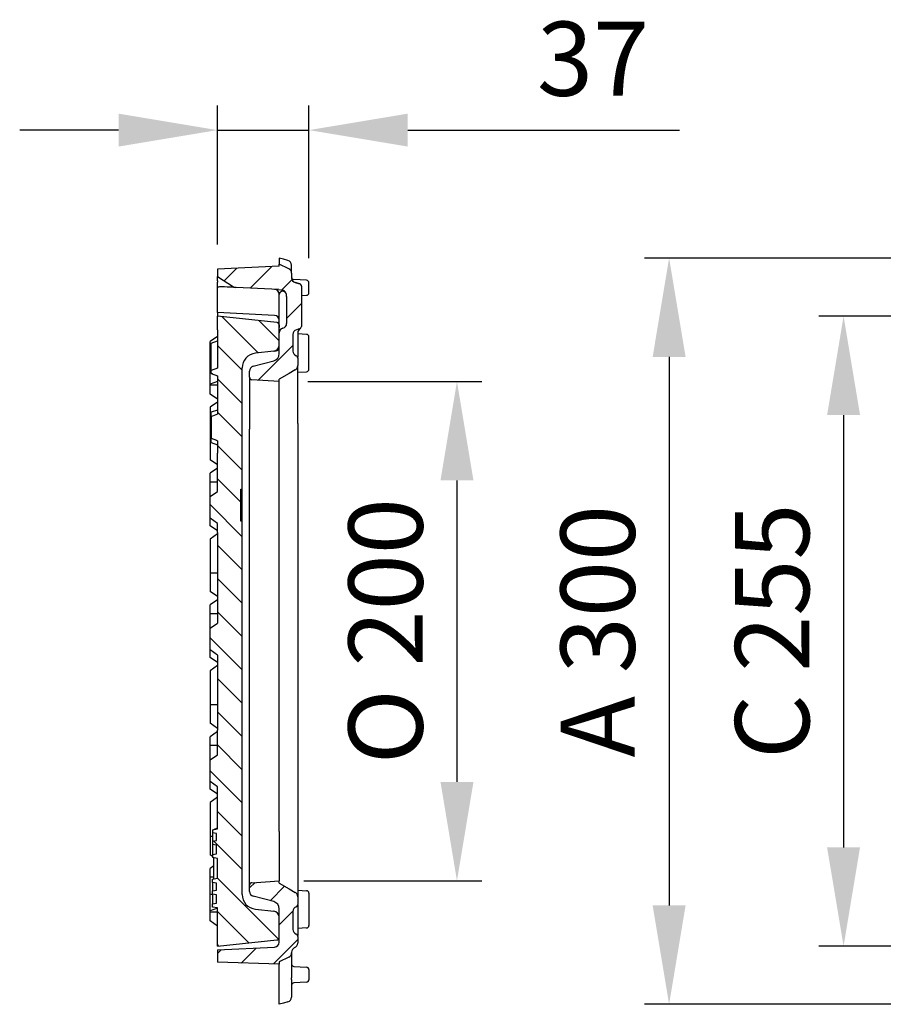
# Model space of a CAD drawing. Units: millimetres. Extents: x -548 to 151, y -148 to 595.
# Drawn here: x -548 to -199, y -148 to 251 of the extents above; entities that cross this region are included whole.
import ezdxf

# ---------------------------------------------------------------- set-up
doc = ezdxf.new("R2010")
doc.units = ezdxf.units.MM
doc.header["$MEASUREMENT"] = 0
doc.header["$PDSIZE"] = -1
doc.dimstyles.new('Fiche_technique ajusté (sans virgule)', dxfattribs={"dimtxt": 30, "dimasz": 40, "dimexe": 10, "dimexo": 10, "dimgap": 10, "dimtad": 1, "dimdec": 0, "dimzin": 12, "dimtxsty": 'Standard', "dimcen": 2.5, "dimclrd": 256, "dimclrt": 256, "dimadec": 0, "dimazin": 3, "dimtfac": 1, "dimtdec": 0, "dimtmove": 0, "dimatfit": 3, "dimfxl": 1, "dimlwd": -1, "dimarcsym": 0})
pattern_1 = [(45, (-1207.431, -152.385), (-6.73519, 6.73519), [])]

# ---------------------------------------------------------------- blocks, each defined once
blk = doc.blocks.new('*D7')
at = {"color": 0, "lineweight": -2}
for p, q in [((-136.37, 154.18), (-295.56, 154.18)), ((-136.37, -147.82), (-295.56, -147.82))]:
    blk.add_line(p, q, dxfattribs=at)
blk.add_line((-285.56, 114.18), (-285.56, -107.82))
for points in [[(-292.22, 114.18), (-278.89, 114.18), (-285.56, 154.18)], [(-292.22, -107.82), (-278.89, -107.82), (-285.56, -147.82)]]:
    blk.add_solid(points)
at = {"layer": 'Defpoints', "color": 0}
for p in [(-126.37, 154.18), (-285.56, -147.82), (-126.37, -147.82)]:
    blk.add_point(p, dxfattribs=at)
at = {"insert": (-310.56, 3.18), "char_height": 30, "attachment_point": 5, "rotation": 90}
blk.add_mtext('A 300', dxfattribs=at)
blk = doc.blocks.new('*D9')
at = {"color": 0, "lineweight": -2}
for p, q in [((-468.31, 159.68), (-468.31, 215.99)), ((-431.31, 154.22), (-431.31, 215.99))]:
    blk.add_line(p, q, dxfattribs=at)
for p, q in [((-508.31, 205.99), (-548.31, 205.99)), ((-468.31, 205.99), (-431.31, 205.99)), ((-391.31, 205.99), (-281.31, 205.99))]:
    blk.add_line(p, q)
for points in [[(-508.31, 212.66), (-508.31, 199.33), (-468.31, 205.99)], [(-391.31, 212.66), (-391.31, 199.33), (-431.31, 205.99)]]:
    blk.add_solid(points)
at = {"layer": 'Defpoints', "color": 0}
for p in [(-431.31, 205.99), (-468.31, 149.68), (-431.31, 144.22)]:
    blk.add_point(p, dxfattribs=at)
at = {"insert": (-316.31, 230.99), "char_height": 30, "attachment_point": 5}
blk.add_mtext('37', dxfattribs=at)
blk = doc.blocks.new('*D10')
at = {"color": 0, "lineweight": -2}
for p, q in [((-102.23, 130.68), (-224.97, 130.68)), ((-127.34, -124.32), (-224.97, -124.32))]:
    blk.add_line(p, q, dxfattribs=at)
blk.add_line((-214.97, 90.68), (-214.97, -84.32))
for points in [[(-221.64, 90.68), (-208.3, 90.68), (-214.97, 130.68)], [(-221.64, -84.32), (-208.3, -84.32), (-214.97, -124.32)]]:
    blk.add_solid(points)
at = {"layer": 'Defpoints', "color": 0}
for p in [(-92.23, 130.68), (-214.97, -124.32), (-117.34, -124.32)]:
    blk.add_point(p, dxfattribs=at)
at = {"insert": (-239.97, 3.18), "char_height": 30, "attachment_point": 5, "rotation": 90}
blk.add_mtext('C 255', dxfattribs=at)
blk = doc.blocks.new('*D11')
at = {"color": 0, "lineweight": -2}
for p, q in [((-431.7, 104.22), (-361.39, 104.22)), ((-433.31, -97.82), (-361.39, -97.82))]:
    blk.add_line(p, q, dxfattribs=at)
blk.add_line((-371.39, 64.22), (-371.39, -57.82))
for points in [[(-378.06, 64.22), (-364.73, 64.22), (-371.39, 104.22)], [(-378.06, -57.82), (-364.73, -57.82), (-371.39, -97.82)]]:
    blk.add_solid(points)
at = {"layer": 'Defpoints', "color": 0}
for p in [(-441.7, 104.22), (-443.31, -97.82), (-371.39, -97.82)]:
    blk.add_point(p, dxfattribs=at)
at = {"insert": (-396.39, 3.2), "char_height": 30, "attachment_point": 5, "rotation": 90}
blk.add_mtext('O 200', dxfattribs=at)

msp = doc.modelspace()

# ---------------------------------------------------------------- hatches: boundary and pattern name
at = {"linetype": 'Continuous', "lineweight": 18}
h = msp.add_hatch(dxfattribs=at)
h.set_pattern_fill('ANSI31', scale=3, style=0)
h.set_pattern_definition(pattern_1)
edge = h.paths.add_edge_path(flags=0)
edge.add_ellipse((-438.48, 139.55), major_axis=(-19.28, 5.16), ratio=0.250563, start_angle=245.647, end_angle=265.8163)
edge.add_spline(control_points=[(-436.84, 144.28), (-437.05, 144.34), (-437.26, 144.44), (-437.45, 144.56), (-437.63, 144.69), (-437.8, 144.85), (-437.93, 145.03), (-438.06, 145.21), (-438.16, 145.42), (-438.23, 145.63), (-438.28, 145.82), (-438.31, 146.02), (-438.31, 146.21)], knot_values=[0, 0, 0, 0, 0.000672, 0.000672, 0.000672, 0.001343, 0.001343, 0.001343, 0.002015, 0.002015, 0.002015, 0.002595, 0.002595, 0.002595, 0.002595], weights=[1, 1, 1, 1, 1, 1, 1, 1, 1, 1, 1, 1, 1], degree=3, periodic=0)
edge.add_line((-438.31, 146.21), (-438.31, 148.07))
edge.add_arc((-440.31, 148.07), 2, 0, 65)
edge.add_line((-439.47, 149.88), (-443.31, 151.68))
edge.add_line((-443.31, 151.68), (-443.31, 150.92))
edge.add_line((-443.31, 150.92), (-468.31, 149.68))
edge.add_line((-468.31, 149.68), (-468.31, 146.68))
edge.add_line((-468.31, 146.68), (-461.75, 142.6))
edge.add_arc((-460.7, 144.3), 2, 238.1437, 267.14)
edge.add_line((-460.79, 142.3), (-443.51, 141.44))
edge.add_spline(control_points=[(-443.51, 141.44), (-442.99, 141.41), (-442.48, 141.28), (-441.97, 141.18)], knot_values=[0, 0, 0, 0, 0.001556, 0.001556, 0.001556, 0.001556], weights=[1, 1, 1, 1], degree=3, periodic=0)
edge.add_arc((-442.31, 139.37), 1.84, 25.8847, 79.3331, ccw=False)
edge.add_ellipse((-442.31, 138.6), major_axis=(0, 2.8), ratio=0.714261, start_angle=270, end_angle=313.5657, ccw=False)
edge.add_line((-440.31, 138.6), (-440.31, 127.76))
edge.add_arc((-442.31, 127.76), 2, 285, 360, ccw=False)
edge.add_line((-441.79, 125.83), (-441.83, 125.82))
edge.add_arc((-441.31, 123.89), 2, 105, 180)
edge.add_line((-443.31, 123.89), (-443.31, 115.53))
edge.add_arc((-446.31, 115.53), 3, 285, 360, ccw=False)
edge.add_line((-445.53, 112.63), (-453.83, 110.41))
edge.add_arc((-453.31, 108.48), 2, 105, 180)
edge.add_line((-455.31, 108.48), (-455.31, 105.95))
edge.add_arc((-454.31, 105.95), 1, 180, 266)
edge.add_line((-454.38, 104.95), (-443.31, 104.18))
edge.add_line((-443.31, 104.18), (-443.31, 105.18))
edge.add_line((-443.31, 105.18), (-439.31, 107.48))
edge.add_line((-439.31, 107.48), (-436.81, 108.93))
edge.add_arc((-437.81, 110.66), 2, 300, 360)
edge.add_line((-435.81, 110.66), (-435.81, 113.75))
edge.add_arc((-436.81, 113.75), 1, 0, 70.5288)
edge.add_arc((-435.81, 116.58), 2, 180, 250.5288, ccw=False)
edge.add_line((-437.81, 116.58), (-437.81, 123.27))
edge.add_arc((-435.81, 123.27), 2, 105, 180, ccw=False)
edge.add_line((-436.33, 125.21), (-435.67, 125.38))
edge.add_ellipse((-436.96, 130.21), major_axis=(19.28, 5.16), ratio=0.250563, start_angle=270, end_angle=277.3416)
edge.add_spline(control_points=[(-435.04, 125.55), (-434.95, 125.58), (-434.86, 125.62), (-434.78, 125.67), (-434.69, 125.73), (-434.6, 125.8), (-434.53, 125.89), (-434.46, 125.98), (-434.4, 126.08), (-434.37, 126.19), (-434.33, 126.29), (-434.31, 126.41), (-434.31, 126.52)], knot_values=[0, 0, 0, 0, 0.000287, 0.000287, 0.000287, 0.000625, 0.000625, 0.000625, 0.000962, 0.000962, 0.000962, 0.0013, 0.0013, 0.0013, 0.0013], weights=[1, 1, 1, 1, 1, 1, 1, 1, 1, 1, 1, 1, 1], degree=3, periodic=0)
edge.add_line((-434.31, 126.52), (-434.31, 142.8))
edge.add_spline(control_points=[(-434.31, 142.8), (-434.31, 142.89), (-434.32, 142.98), (-434.35, 143.07), (-434.38, 143.18), (-434.43, 143.28), (-434.49, 143.37), (-434.56, 143.47), (-434.64, 143.55), (-434.73, 143.61), (-434.82, 143.68), (-434.92, 143.73), (-435.03, 143.76)], knot_values=[0, 0, 0, 0, 0.000276, 0.000276, 0.000276, 0.000614, 0.000614, 0.000614, 0.000951, 0.000951, 0.000951, 0.001288, 0.001288, 0.001288, 0.001288], weights=[1, 1, 1, 1, 1, 1, 1, 1, 1, 1, 1, 1, 1], degree=3, periodic=0)
h = msp.add_hatch(dxfattribs=at)
h.set_pattern_fill('ANSI31', scale=3, angle=90, style=0)
h.set_pattern_definition([(135, (-1207.431, -152.385), (-6.73519, -6.73519), [])])
edge = h.paths.add_edge_path(flags=0)
edge.add_line((-468.31, -6.48), (-468.31, -36.82))
edge.add_line((-468.31, -36.82), (-468.31, -36.82))
edge.add_line((-468.31, -36.82), (-468.31, -46.82))
edge.add_line((-468.31, -46.82), (-471.31, -48.94))
edge.add_line((-471.31, -48.94), (-471.31, -57.66))
edge.add_line((-471.31, -57.66), (-468.31, -59.78))
edge.add_line((-468.31, -59.78), (-468.31, -66.82))
edge.add_line((-468.31, -66.82), (-468.31, -66.82))
edge.add_line((-468.31, -66.82), (-468.31, -76.82))
edge.add_line((-468.31, -76.82), (-470.31, -77.18))
edge.add_line((-470.31, -77.18), (-470.31, -78.47))
edge.add_line((-470.31, -78.47), (-468.75, -78.75))
edge.add_line((-468.75, -78.75), (-468.75, -81.52))
edge.add_line((-468.75, -81.52), (-470.31, -81.79))
edge.add_line((-470.31, -81.79), (-470.31, -83.09))
edge.add_line((-470.31, -83.09), (-468.75, -83.36))
edge.add_line((-468.75, -83.36), (-468.75, -86.9))
edge.add_line((-468.75, -86.9), (-470.31, -87.18))
edge.add_line((-470.31, -87.18), (-470.31, -88.47))
edge.add_line((-470.31, -88.47), (-468.31, -88.82))
edge.add_line((-468.31, -88.82), (-468.31, -96.82))
edge.add_line((-468.31, -96.82), (-470.31, -97.18))
edge.add_line((-470.31, -97.18), (-470.31, -98.47))
edge.add_line((-470.31, -98.47), (-468.75, -98.75))
edge.add_line((-468.75, -98.75), (-468.75, -101.67))
edge.add_line((-468.75, -101.67), (-470.31, -101.95))
edge.add_line((-470.31, -101.95), (-470.31, -103.24))
edge.add_line((-470.31, -103.24), (-468.75, -103.52))
edge.add_line((-468.75, -103.52), (-468.75, -106.9))
edge.add_line((-468.75, -106.9), (-470.31, -107.18))
edge.add_line((-470.31, -107.18), (-470.31, -108.47))
edge.add_line((-470.31, -108.47), (-468.31, -108.82))
edge.add_line((-468.31, -108.82), (-468.31, -116.82))
edge.add_line((-468.31, -116.82), (-468.31, -116.82))
edge.add_line((-468.31, -116.82), (-468.31, -124.32))
edge.add_line((-468.31, -124.32), (-444.21, -121.79))
edge.add_arc((-444.31, -120.8), 1, 276, 360)
edge.add_line((-443.31, -120.8), (-443.31, -112.6))
edge.add_arc((-445.81, -112.6), 2.5, 0, 84)
edge.add_line((-445.55, -110.11), (-452.94, -109.34))
edge.add_arc((-452.31, -103.37), 6, 180, 264, ccw=False)
edge.add_line((-458.31, -103.37), (-458.31, 47.68))
edge.add_line((-458.31, 47.68), (-458.81, 47.71))
edge.add_line((-458.81, 47.71), (-458.81, 60.64))
edge.add_line((-458.81, 60.64), (-458.31, 60.68))
edge.add_line((-458.31, 60.68), (-458.31, 75.68))
edge.add_line((-458.31, 75.68), (-458.31, 75.68))
edge.add_line((-458.31, 75.68), (-458.31, 90.68))
edge.add_line((-458.31, 90.68), (-458.31, 90.68))
edge.add_line((-458.31, 90.68), (-458.31, 109.72))
edge.add_arc((-452.31, 109.72), 6, 96, 180, ccw=False)
edge.add_line((-452.94, 115.69), (-445.55, 116.47))
edge.add_arc((-445.81, 118.95), 2.5, 276, 360)
edge.add_line((-443.31, 118.95), (-443.31, 127.15))
edge.add_arc((-444.31, 127.15), 1, 0, 84)
edge.add_line((-444.21, 128.14), (-468.31, 130.68))
edge.add_line((-468.31, 130.68), (-468.31, 125.18))
edge.add_line((-468.31, 125.18), (-468.31, 125.18))
edge.add_line((-468.31, 125.18), (-468.31, 109.59))
edge.add_line((-468.31, 109.59), (-470.81, 108.68))
edge.add_line((-470.81, 108.68), (-470.81, 107.5))
edge.add_line((-470.81, 107.5), (-468.31, 106.59))
edge.add_line((-468.31, 106.59), (-468.31, 91.06))
edge.add_spline(control_points=[(-468.31, 91.06), (-469, 90.78), (-469.68, 90.5), (-470.37, 90.21), (-470.51, 90.15), (-470.66, 90.09), (-470.81, 90.03)], knot_values=[0.005678, 0.005678, 0.005678, 0.005678, 0.0079, 0.0079, 0.0079, 0.008384, 0.008384, 0.008384, 0.008384], weights=[1, 1, 1, 1, 1, 1, 1], degree=3, periodic=0)
edge.add_line((-470.81, 90.03), (-470.81, 81.32))
edge.add_spline(control_points=[(-470.81, 81.32), (-470.11, 81.02), (-469.41, 80.73), (-468.71, 80.45), (-468.58, 80.39), (-468.44, 80.34), (-468.31, 80.28)], knot_values=[0.005628, 0.005628, 0.005628, 0.005628, 0.007901, 0.007901, 0.007901, 0.008333, 0.008333, 0.008333, 0.008333], weights=[1, 1, 1, 1, 1, 1, 1], degree=3, periodic=0)
edge.add_line((-468.31, 80.28), (-468.31, 75.18))
edge.add_line((-468.31, 75.18), (-468.31, 75.18))
edge.add_line((-468.31, 75.18), (-468.31, 59.78))
edge.add_line((-468.31, 59.78), (-471.31, 57.66))
edge.add_line((-471.31, 57.66), (-471.31, 48.94))
edge.add_line((-471.31, 48.94), (-468.31, 46.82))
edge.add_line((-468.31, 46.82), (-468.31, 43.18))
edge.add_line((-468.31, 43.18), (-468.31, 43.18))
edge.add_line((-468.31, 43.18), (-468.31, 6.48))
edge.add_line((-468.31, 6.48), (-471.31, 4.36))
edge.add_line((-471.31, 4.36), (-471.31, -4.36))
edge.add_line((-471.31, -4.36), (-468.31, -6.48))
h = msp.add_hatch(dxfattribs=at)
h.set_pattern_fill('ANSI31', scale=3, style=0)
h.set_pattern_definition(pattern_1)
edge = h.paths.add_edge_path(flags=0)
edge.add_arc((-436.81, -120.33), 1, 0, 70.5288)
edge.add_arc((-435.81, -117.5), 2, 180, 250.5288, ccw=False)
edge.add_line((-437.81, -117.5), (-437.81, -110.23))
edge.add_arc((-435.81, -110.23), 2, 109.4712, 180, ccw=False)
edge.add_arc((-436.81, -107.4), 1, 289.4712, 360)
edge.add_line((-435.81, -107.4), (-435.81, -104.31))
edge.add_arc((-437.81, -104.31), 2, 0, 60)
edge.add_line((-436.81, -102.58), (-439.31, -101.13))
edge.add_line((-439.31, -101.13), (-443.31, -98.82))
edge.add_line((-443.31, -98.82), (-443.31, -97.82))
edge.add_line((-443.31, -97.82), (-454.38, -98.6))
edge.add_arc((-454.31, -99.6), 1, 94, 180)
edge.add_line((-455.31, -99.6), (-455.31, -102.13))
edge.add_arc((-453.31, -102.13), 2, 180, 255)
edge.add_line((-453.83, -104.06), (-445.53, -106.28))
edge.add_arc((-446.31, -109.18), 3, 0, 75, ccw=False)
edge.add_line((-443.31, -109.18), (-443.31, -122.67))
edge.add_arc((-445.31, -122.67), 2, 272.86, 360, ccw=False)
edge.add_line((-445.21, -124.67), (-468.31, -125.82))
edge.add_line((-468.31, -125.82), (-468.31, -130.82))
edge.add_line((-468.31, -130.82), (-443.31, -131.58))
edge.add_line((-443.31, -131.58), (-443.31, -130.58))
edge.add_line((-443.31, -130.58), (-439.47, -128.78))
edge.add_arc((-440.31, -126.97), 2, 295, 360)
edge.add_line((-438.31, -126.97), (-438.31, -126.75))
edge.add_arc((-436.31, -126.75), 2, 112.0243, 180, ccw=False)
edge.add_arc((-437.81, -123.04), 2, 292.0243, 360)
edge.add_line((-435.81, -123.04), (-435.81, -120.33))

# ---------------------------------------------------------------- linework, layer by layer
at = {"color": 7, "linetype": 'Continuous', "lineweight": 25}
for p, q in [((-443.31, 154.18), (-443.31, 151.79)), ((-443.31, 150.92), (-443.31, 151.68)), ((-439.47, 149.88), (-443.31, 151.68)), ((-443.31, 150.92), (-468.31, 149.68)), ((-468.31, 149.68), (-468.31, 146.68)), ((-438.31, 148.19), (-438.31, 151.3)), ((-438.31, 148.07), (-438.31, 146.21)), ((-468.31, 146.68), (-461.75, 142.6)), ((-468.31, 145.03), (-468.31, 146.68)), ((-468.31, 145.03), (-468.31, 144.44)), ((-468.31, 142.45), (-468.31, 144.44)), ((-432.26, 145.22), (-437.36, 145.48)), ((-436.83, 144.28), (-435.05, 143.8)), ((-431.31, 143.23), (-431.31, 144.22)), ((-468.31, 140.68), (-468.31, 142.45)), ((-468.31, 138.17), (-468.31, 140.68)), ((-465.51, 142.54), (-466.46, 142.56)), ((-443.51, 141.44), (-460.79, 142.3)), ((-443.51, 141.44), (-441.97, 141.18)), ((-443.31, 137.18), (-443.31, 139.52)), ((-434.31, 142.84), (-434.31, 142.8)), ((-434.31, 142.8), (-434.31, 126.52)), ((-431.31, 141.13), (-431.31, 143.23)), ((-431.31, 140.13), (-431.31, 141.13)), ((-468.31, 132.18), (-468.31, 138.17)), ((-443.31, 130.65), (-443.31, 137.18)), ((-440.31, 138.6), (-440.31, 127.76)), ((-434.31, 139.03), (-432.26, 139.13)), ((-445.21, 131.02), (-468.31, 132.18)), ((-468.31, 132.18), (-468.31, 130.68)), ((-468.31, 125.18), (-468.31, 130.68)), ((-444.21, 128.14), (-468.31, 130.68)), ((-444.2, 128.14), (-443.71, 128.09)), ((-443.31, 127.15), (-443.31, 130.65)), ((-468.31, 125.18), (-468.31, 109.59)), ((-468.31, 125.18), (-468.31, 125.18)), ((-443.31, 118.95), (-443.31, 127.15)), ((-443.31, 115.53), (-443.31, 123.89)), ((-441.79, 125.83), (-441.83, 125.82)), ((-435.67, 125.38), (-436.33, 125.21)), ((-435.81, 123.92), (-435.81, 123.86)), ((-435.81, 123.86), (-435.81, 122.31)), ((-435.05, 125.55), (-435.67, 125.38)), ((-434.31, 126.52), (-434.31, 126.51)), ((-468.31, 122.5), (-471.31, 120.39)), ((-471.31, 116.85), (-471.31, 120.39)), ((-470.81, 119.73), (-468.31, 120.64)), ((-470.81, 108.68), (-470.81, 119.73)), ((-437.81, 123.27), (-437.81, 116.58)), ((-432.26, 123.29), (-435.81, 123.47)), ((-435.81, 122.31), (-435.81, 117.54)), ((-431.31, 121.3), (-431.31, 122.3)), ((-431.31, 110.2), (-431.31, 121.3)), ((-471.31, 109.99), (-471.31, 116.85)), ((-470.81, 116.85), (-471.31, 116.85)), ((-445.55, 116.47), (-452.94, 115.69)), ((-445.05, 116.52), (-445.54, 116.47)), ((-435.81, 117.54), (-435.81, 115.99)), ((-435.81, 115.99), (-435.81, 114.07)), ((-453.83, 110.41), (-445.53, 112.63)), ((-435.81, 113.75), (-435.81, 110.66)), ((-471.31, 103.21), (-471.31, 109.99)), ((-468.31, 109.59), (-470.81, 108.68)), ((-470.81, 107.5), (-470.81, 108.68)), ((-458.31, 90.68), (-458.31, 109.72)), ((-455.31, 105.95), (-455.31, 108.48)), ((-436.81, 108.93), (-439.31, 107.48)), ((-435.81, 104.13), (-435.81, 110.66)), ((-435.81, 108.02), (-432.26, 108.2)), ((-431.31, 109.2), (-431.31, 110.2)), ((-470.81, 107.5), (-468.31, 106.59)), ((-468.31, 106.59), (-468.31, 91.06)), ((-455.31, 105.95), (-455.31, 99.82)), ((-443.31, 104.18), (-454.38, 104.95)), ((-439.31, 107.48), (-443.31, 105.18)), ((-443.31, 104.18), (-443.31, 105.18)), ((-443.31, 84.22), (-443.31, 104.18)), ((-435.81, 87.28), (-435.81, 104.13)), ((-471.31, 102.71), (-471.31, 103.21)), ((-468.31, 102.71), (-471.31, 102.71)), ((-471.31, 99.18), (-471.31, 102.71)), ((-455.31, 99.82), (-455.31, 85)), ((-468.31, 97.06), (-471.31, 99.18)), ((-468.31, 95.92), (-471.31, 93.8)), ((-471.31, 93.8), (-471.31, 80.01)), ((-468.31, 92.69), (-470.81, 91.78)), ((-470.81, 90.03), (-470.81, 91.78)), ((-470.81, 90.03), (-470.81, 81.32)), ((-458.31, 90.68), (-458.31, 90.68)), ((-458.31, 75.68), (-458.31, 90.68)), ((-455.31, -78.65), (-455.31, 85)), ((-443.31, -77.87), (-443.31, 84.22)), ((-435.81, 87.28), (-435.81, -80.93)), ((-470.81, 80.01), (-471.31, 80.01)), ((-471.31, 80.01), (-471.31, 72.59)), ((-470.81, 79.56), (-470.81, 81.32)), ((-468.31, 80.28), (-468.31, 75.18)), ((-470.81, 79.56), (-468.31, 78.65)), ((-468.31, 70.47), (-471.31, 72.59)), ((-468.31, 59.78), (-468.31, 75.18)), ((-468.31, 75.18), (-468.31, 75.18)), ((-458.31, 75.68), (-458.31, 75.68)), ((-458.31, 60.68), (-458.31, 75.68)), ((-468.31, 69.2), (-471.31, 67.09)), ((-471.31, 63.55), (-471.31, 67.09)), ((-468.31, 63.55), (-471.31, 63.55)), ((-471.31, 57.66), (-471.31, 63.55)), ((-471.31, 57.66), (-468.31, 59.78)), ((-458.81, 60.64), (-458.31, 60.68)), ((-458.81, 47.71), (-458.81, 60.64)), ((-458.31, 55.68), (-458.31, 60.68)), ((-471.31, 48.94), (-471.31, 57.66)), ((-458.81, 55.68), (-458.31, 55.68)), ((-458.81, 52.68), (-458.31, 52.68)), ((-458.31, 52.68), (-458.31, 55.68)), ((-458.31, 47.68), (-458.31, 52.68)), ((-468.31, 46.82), (-471.31, 48.94)), ((-471.31, 45.88), (-471.31, 48.94)), ((-468.31, 43.76), (-471.31, 45.88)), ((-468.31, 43.18), (-468.31, 46.82)), ((-458.31, 47.68), (-458.81, 47.71)), ((-458.31, -103.37), (-458.31, 47.68)), ((-468.31, 42.62), (-471.31, 40.5)), ((-471.31, 40.5), (-471.31, 26.71)), ((-468.31, 43.18), (-468.31, 6.48)), ((-468.31, 43.18), (-468.31, 43.18)), ((-471.31, 26.71), (-471.31, 19.29)), ((-468.31, 26.71), (-471.31, 26.71)), ((-468.31, 17.17), (-471.31, 19.29)), ((-468.31, 15.9), (-471.31, 13.79)), ((-471.31, 10.25), (-471.31, 13.79)), ((-468.31, 10.25), (-471.31, 10.25)), ((-471.31, 4.36), (-471.31, 10.25)), ((-471.31, 4.36), (-468.31, 6.48)), ((-471.31, -4.36), (-471.31, 4.36)), ((-468.31, -6.48), (-471.31, -4.36)), ((-471.31, -7.42), (-471.31, -4.36)), ((-468.31, -9.54), (-471.31, -7.42)), ((-468.31, -6.48), (-468.31, -36.82)), ((-468.31, -10.68), (-471.31, -12.8)), ((-471.31, -12.8), (-471.31, -26.59)), ((-471.31, -26.59), (-471.31, -34.01)), ((-468.31, -26.59), (-471.31, -26.59)), ((-468.31, -36.13), (-471.31, -34.01)), ((-468.31, -37.4), (-471.31, -39.51)), ((-471.31, -43.05), (-471.31, -39.51)), ((-468.31, -46.82), (-468.31, -36.82)), ((-468.31, -36.82), (-468.31, -36.82)), ((-471.31, -48.94), (-471.31, -43.05)), ((-468.31, -43.05), (-471.31, -43.05)), ((-471.31, -48.94), (-468.31, -46.82)), ((-471.31, -57.66), (-471.31, -48.94)), ((-468.31, -59.78), (-471.31, -57.66)), ((-471.31, -60.72), (-471.31, -57.66)), ((-468.31, -62.84), (-471.31, -60.72)), ((-468.31, -66.82), (-468.31, -59.78)), ((-468.31, -63.98), (-471.31, -66.1)), ((-471.31, -66.1), (-471.31, -79.89)), ((-468.31, -76.82), (-468.31, -66.82)), ((-468.31, -66.82), (-468.31, -66.82)), ((-470.31, -77.18), (-468.31, -76.82)), ((-470.31, -77.18), (-470.31, -78.47)), ((-468.75, -78.75), (-470.31, -78.47)), ((-470.31, -78.47), (-470.31, -81.79)), ((-469.81, -77.08), (-468.31, -76.42)), ((-469.81, -77.09), (-468.31, -76.44)), ((-469.81, -77.09), (-469.81, -77.08)), ((-469.81, -77.09), (-469.81, -77.09)), ((-468.75, -81.52), (-468.75, -78.75)), ((-455.31, -93.47), (-455.31, -78.65)), ((-443.31, -77.87), (-443.31, -97.82)), ((-470.31, -79.89), (-471.31, -79.89)), ((-471.31, -79.89), (-471.31, -87.31)), ((-470.31, -81.79), (-468.75, -81.52)), ((-470.31, -81.79), (-470.31, -83.09)), ((-468.75, -83.36), (-470.31, -83.09)), ((-470.31, -83.09), (-470.31, -87.18)), ((-468.75, -86.9), (-468.75, -83.36)), ((-435.81, -80.93), (-435.81, -97.78)), ((-470.31, -88.02), (-471.31, -87.31)), ((-470.31, -87.18), (-468.75, -86.9)), ((-470.31, -87.18), (-470.31, -88.47)), ((-468.31, -88.82), (-470.31, -88.47)), ((-469.81, -97.09), (-469.81, -88.56)), ((-468.31, -96.82), (-468.31, -88.82)), ((-469.81, -91.75), (-471.31, -92.81)), ((-471.31, -96.35), (-471.31, -92.81)), ((-455.31, -99.6), (-455.31, -93.47)), ((-469.81, -96.35), (-471.31, -96.35)), ((-471.31, -103.21), (-471.31, -96.35)), ((-470.31, -97.18), (-468.31, -96.82)), ((-470.31, -98.47), (-470.31, -97.18)), ((-468.75, -98.75), (-470.31, -98.47)), ((-470.31, -98.47), (-470.31, -101.95)), ((-468.75, -101.67), (-468.75, -98.75)), ((-455.31, -102.13), (-455.31, -99.6)), ((-454.38, -98.6), (-443.31, -97.82)), ((-443.31, -98.82), (-443.31, -97.82)), ((-443.31, -98.82), (-439.31, -101.13)), ((-435.81, -97.78), (-435.81, -104.31)), ((-471.31, -109.99), (-471.31, -103.21)), ((-470.31, -101.95), (-468.75, -101.67)), ((-470.31, -103.24), (-470.31, -101.95)), ((-468.75, -103.52), (-470.31, -103.24)), ((-470.31, -103.24), (-470.31, -107.18)), ((-468.75, -106.9), (-468.75, -103.52)), ((-439.31, -101.13), (-436.81, -102.58)), ((-435.81, -101.67), (-432.26, -101.85)), ((-431.31, -102.85), (-431.31, -103.85)), ((-470.31, -107.18), (-468.75, -106.9)), ((-470.31, -108.47), (-470.31, -107.18)), ((-445.53, -106.28), (-453.83, -104.06)), ((-435.81, -104.31), (-435.81, -107.4)), ((-431.31, -103.85), (-431.31, -114.95)), ((-471.31, -110.49), (-471.31, -109.99)), ((-468.31, -110.49), (-471.31, -110.49)), ((-471.31, -114.02), (-471.31, -110.49)), ((-468.31, -108.82), (-470.31, -108.47)), ((-468.31, -116.82), (-468.31, -108.82)), ((-452.94, -109.34), (-445.55, -110.11)), ((-443.31, -122.67), (-443.31, -109.18)), ((-437.81, -110.23), (-437.81, -117.5)), ((-435.81, -107.72), (-435.81, -109.64)), ((-435.81, -109.64), (-435.81, -111.19)), ((-435.81, -111.19), (-435.81, -116.54)), ((-468.31, -116.14), (-471.31, -114.02)), ((-443.31, -120.8), (-443.31, -112.6)), ((-431.31, -114.95), (-431.31, -115.95)), ((-468.31, -124.32), (-468.31, -116.82)), ((-468.31, -116.82), (-468.31, -116.82)), ((-435.81, -116.54), (-435.81, -118.09)), ((-432.26, -116.94), (-435.81, -117.12)), ((-435.81, -118.09), (-435.81, -120.01)), ((-468.31, -124.32), (-444.21, -121.79)), ((-435.81, -120.33), (-435.81, -123.04)), ((-468.31, -125.82), (-445.21, -124.67)), ((-468.31, -125.82), (-468.31, -130.82)), ((-438.31, -126.75), (-438.31, -126.97)), ((-438.31, -126.97), (-438.31, -137.08)), ((-443.31, -131.58), (-468.31, -130.82)), ((-439.47, -128.78), (-443.31, -130.58)), ((-443.31, -130.58), (-443.31, -131.58)), ((-443.31, -139.24), (-443.31, -131.58)), ((-437.36, -132.52), (-432.26, -132.78)), ((-431.31, -133.78), (-431.31, -134.77)), ((-431.31, -134.77), (-431.31, -136.87)), ((-443.31, -147.82), (-443.31, -139.24)), ((-438.31, -137.13), (-438.31, -137.08)), ((-438.31, -137.76), (-438.31, -137.13)), ((-438.31, -137.76), (-438.31, -137.81)), ((-438.31, -137.81), (-438.31, -144.95)), ((-432.26, -138.87), (-437.36, -139.13)), ((-431.31, -136.87), (-431.31, -137.87))]:
    msp.add_line(p, q, dxfattribs=at)
at = {"color": 8, "linetype": 'Continuous', "lineweight": 25}
for p, q in [((-443.31, 127.15), (-443.31, 126.12)), ((-470.81, 109.82), (-471.31, 109.99)), ((-468.31, 104.26), (-471.31, 103.21)), ((-470.31, -103.56), (-471.31, -103.21)), ((-468.31, -108.94), (-471.31, -109.99))]:
    msp.add_line(p, q, dxfattribs=at)
at = {"color": 7, "linetype": 'Continuous', "lineweight": 25, "flags": 128}
for points in [[(-439.79, 153.23), (-441.56, 153.7), (-443.31, 154.18)], [(-460.79, 142.3), (-460.9, 142.31), (-461.22, 142.32), (-461.74, 142.35), (-462.45, 142.38), (-463.33, 142.43), (-464.36, 142.48), (-465.51, 142.54)], [(-443.71, 128.09), (-443.71, 128.09), (-443.71, 128.09)], [(-443.31, 127.15), (-443.31, 127.15), (-443.31, 127.15)], [(-445.05, 116.52), (-445.05, 116.52), (-445.05, 116.52)], [(-468.31, 91.06), (-470.37, 90.21), (-470.81, 90.03)], [(-470.81, 81.32), (-468.71, 80.45), (-468.31, 80.28)], [(-445.05, -110.17), (-445.05, -110.17), (-445.05, -110.17)], [(-443.71, -121.74), (-443.71, -121.74), (-443.71, -121.74)], [(-439.79, -146.88), (-441.56, -147.35), (-443.31, -147.82)]]:
    msp.add_lwpolyline(points, dxfattribs=at)
at = {"color": 7, "linetype": 'Continuous', "lineweight": 25}
for centre, radius, start, end in [((-440.31, 151.3), 2, 0, 75), ((-440.31, 148.07), 2, 0, 65), ((-437.31, 146.48), 1, 180, 267.14), ((-436.31, 146.21), 2, 179.9988, 254.7338), ((-436.31, 146.21), 2, 233.5279, 255), ((-435.31, 142.84), 1, 0, 75), ((-435.32, 142.8), 1.01, 359.8291, 73.2017), ((-432.31, 144.22), 1, 0, 87.14), ((-460.7, 144.3), 2, 238.1437, 267.14), ((-445.31, 139.52), 2, 360, 87.14), ((-442.31, 139.37), 1.84, 25.8847, 79.3331), ((-432.31, 140.13), 1, 272.86, 0), ((-445.31, 129.02), 2, 0, 87.14), ((-444.31, 127.15), 1, 0, 84), ((-443.81, 127.09), 1, 60, 84), ((-442.31, 127.76), 2, 285, 0), ((-441.31, 123.89), 2, 105, 180), ((-435.81, 123.27), 2, 105, 180), ((-433.81, 123.92), 2, 120, 180), ((-435.31, 126.51), 1, 285, 0), ((-435.31, 126.52), 1, 285.4763, 0.0153), ((-432.31, 122.3), 1, 0, 87.14), ((-452.31, 109.72), 6, 96, 180), ((-445.81, 118.95), 2.5, 276, 0), ((-445.31, 119), 2.5, 276, 323.1301), ((-435.81, 116.58), 2, 180, 250.5288), ((-446.31, 115.53), 3, 285, 0), ((-436.81, 113.75), 1, 0, 70.5288), ((-453.31, 108.48), 2, 105, 180), ((-437.81, 110.66), 2, 300, 0), ((-432.31, 109.2), 1, 272.86, 0), ((-454.31, 105.95), 1, 180, 266), ((-454.31, -99.6), 1, 94, 180), ((-452.31, -103.37), 6, 180, 264), ((-453.31, -102.13), 2, 180, 255), ((-437.81, -104.31), 2, 0, 60), ((-432.31, -102.85), 1, 0, 87.14), ((-446.31, -109.18), 3, 0, 75), ((-436.81, -107.4), 1, 289.4712, 0), ((-445.81, -112.6), 2.5, 0, 84), ((-435.81, -110.23), 2, 109.4712, 180), ((-435.81, -117.5), 2, 180, 250.5288), ((-436.81, -120.33), 1, 0, 70.5288), ((-432.31, -115.95), 1, 272.86, 0), ((-445.31, -122.67), 2, 272.86, 0), ((-444.31, -120.8), 1, 276, 0), ((-437.81, -123.04), 2, 292.0243, 0), ((-440.31, -126.97), 2, 295, 0), ((-436.31, -126.75), 2, 112.0243, 180), ((-437.31, -131.52), 1, 180, 267.14), ((-432.31, -133.78), 1, 0, 87.14), ((-437.31, -140.13), 1, 92.86, 180), ((-432.31, -137.87), 1, 272.86, 0), ((-440.31, -144.95), 2, 285, 0)]:
    msp.add_arc(centre, radius, start, end, dxfattribs=at)
at = {"color": 8, "linetype": 'Continuous', "lineweight": 25}
for centre, radius, start, end in [((-443.28, 140.44), 1.51, 12.8492, 29.4035), ((-442.14, 138.7), 2.1, 45.5109, 80.9752), ((-443.82, 127.1), 0.999, 59.6374, 84.0031), ((-445.32, 119), 2.5, 276.0036, 323.3488)]:
    msp.add_arc(centre, radius, start, end, dxfattribs=at)
at = {"color": 7, "linetype": 'Continuous', "lineweight": 25}
for centre, major_axis, ratio, start_param, end_param in [((-438.48, 139.55), (-19.28, 5.16), 0.250563, 4.599459, 4.694063), ((-436.31, 138.96), (-0.53, 5.32), 0.087765, 6.249982, 6.268309), ((-435.31, 138.7), (0.26, 5.11), 0.047906, 6.159962, 6.272892), ((-465.32, 140.52), (6.26, -0.39), 0.31874, 1.773711, 2.088541), ((-441.31, 139.32), (1.98, -0.41), 0.708828, 1.967813, 3.285929), ((-442.31, 138.6), (0, 2.8), 0.714261, 4.712389, 5.309132), ((-436.96, 130.21), (19.28, 5.16), 0.250563, 4.712389, 4.74466), ((-435.31, 130.66), (-0.26, 5.11), 0.047906, 3.151886, 3.184157)]:
    msp.add_ellipse(centre, major_axis=major_axis, ratio=ratio, start_param=start_param, end_param=end_param, dxfattribs=at)

# ---------------------------------------------------------------- dimensions: what is measured, and where the dimension line sits
dim = msp.add_linear_dim(base=(-431.31, 205.99), p1=(-468.31, 149.68), p2=(-431.31, 144.22), dimstyle='Fiche_technique ajusté (sans virgule)')
dim.commit()
dim.dimension.update_dxf_attribs({"geometry": '*D9', "text_midpoint": (-316.31, 230.99)})
dim = msp.add_linear_dim(base=(-285.56, -147.82), p1=(-126.37, 154.18), p2=(-126.37, -147.82), angle=90, text='A 300', dimstyle='Fiche_technique ajusté (sans virgule)')
dim.commit()
dim.dimension.update_dxf_attribs({"geometry": '*D7', "text_midpoint": (-310.56, 3.18)})
for base, p1, p2, text, picture, middle in [((-214.97, -124.32), (-92.23, 130.68), (-117.34, -124.32), 'C <>', '*D10', (-214.97, 3.18)), ((-371.39, -97.82), (-441.7, 104.22), (-443.31, -97.82), 'O 200', '*D11', (-371.39, 3.2))]:
    dim = msp.add_linear_dim(base=base, p1=p1, p2=p2, angle=90, text=text, dimstyle='Fiche_technique ajusté (sans virgule)')
    dim.commit()
    dim.dimension.update_dxf_attribs({"geometry": picture, "text_midpoint": middle, "dimtype": 160})

doc.saveas('drawing.dxf')
